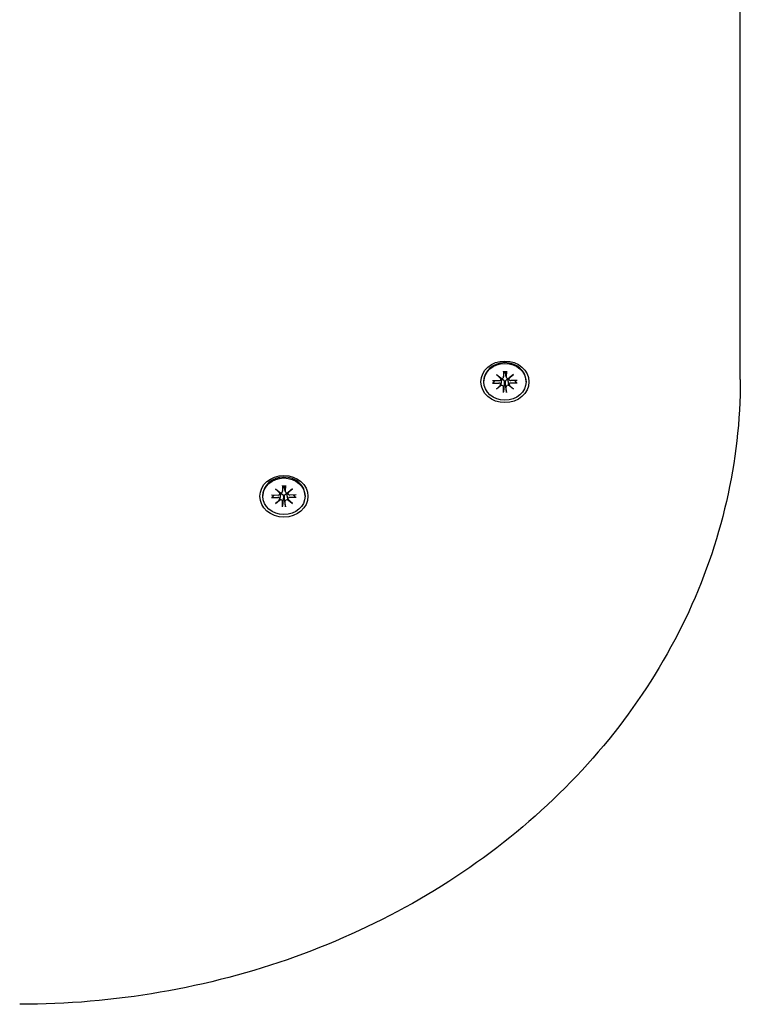
# Model space of a CAD drawing. Extents: x 29428 to 41936, y -7130 to 3039.
# Drawn here: x 35758 to 35908, y -2168 to -1963 of the extents above; entities that cross this region are included whole.
import ezdxf

# ---------------------------------------------------------------- set-up
doc = ezdxf.new("R2010")
doc.units = 0
doc.header["$LTSCALE"] = 30
doc.header["$MEASUREMENT"] = 0
doc.layers.get('0').update_dxf_attribs({"linetype": 'CONTINUOUS'})

msp = doc.modelspace()

# ---------------------------------------------------------------- linework, layer by layer
for p, q in [((35908.35, -2037.61), (35908.35, -1468.88)), ((35857.58, -2036.58), (35858.61, -2037.39)), ((35857.58, -2036.58), (35858.47, -2037.3)), ((35858.52, -2037.47), (35857.58, -2036.58)), ((35859.03, -2035.89), (35859.06, -2037.06)), ((35859.06, -2037.12), (35859.23, -2036.14)), ((35859.21, -2035.94), (35859.23, -2036.08)), ((35859.47, -2036.08), (35859.49, -2035.94)), ((35859.64, -2037.12), (35859.47, -2036.14)), ((35859.67, -2035.89), (35859.64, -2037.06)), ((35860.09, -2037.39), (35861.12, -2036.58)), ((35861.12, -2036.58), (35860.18, -2037.47)), ((35861.12, -2036.58), (35860.23, -2037.3)), ((35854.95, -2038.11), (35854.95, -2037.93)), ((35856.79, -2037.83), (35858.13, -2037.86)), ((35856.79, -2038.39), (35858.13, -2038.36)), ((35856.91, -2038.35), (35857.33, -2037.84)), ((35857.58, -2039.64), (35858.52, -2038.75)), ((35858.52, -2037.58), (35858.56, -2037.36)), ((35858.52, -2038.74), (35858.61, -2038.23)), ((35859.2, -2038.67), (35859.04, -2040.19)), ((35859.23, -2038.2), (35859.2, -2038.67)), ((35859.5, -2038.67), (35859.47, -2038.2)), ((35859.66, -2040.19), (35859.5, -2038.67)), ((35860.18, -2038.74), (35860.09, -2038.23)), ((35860.18, -2037.58), (35860.14, -2037.36)), ((35860.18, -2038.75), (35861.12, -2039.64)), ((35861.91, -2037.83), (35860.57, -2037.86)), ((35861.91, -2038.39), (35860.57, -2038.36)), ((35861.37, -2037.84), (35861.79, -2038.35)), ((35863.75, -2038.11), (35863.75, -2037.93)), ((35857.58, -2039.64), (35858.47, -2038.82)), ((35858.61, -2038.83), (35857.58, -2039.64)), ((35859.03, -2040.33), (35859.06, -2039.16)), ((35859.67, -2040.33), (35859.64, -2039.16)), ((35861.12, -2039.64), (35860.09, -2038.83)), ((35861.12, -2039.64), (35860.23, -2038.82)), ((35811.58, -2060.4), (35812.61, -2061.2)), ((35811.58, -2060.4), (35812.47, -2061.11)), ((35812.52, -2061.28), (35811.58, -2060.4)), ((35812.52, -2061.4), (35812.56, -2061.17)), ((35813.03, -2059.71), (35813.06, -2060.87)), ((35813.06, -2060.93), (35813.23, -2059.96)), ((35813.21, -2059.76), (35813.23, -2059.9)), ((35813.47, -2059.9), (35813.49, -2059.76)), ((35813.64, -2060.93), (35813.47, -2059.96)), ((35813.67, -2059.71), (35813.64, -2060.87)), ((35814.09, -2061.2), (35815.12, -2060.4)), ((35814.18, -2061.4), (35814.14, -2061.17)), ((35815.12, -2060.4), (35814.18, -2061.28)), ((35815.12, -2060.4), (35814.23, -2061.11)), ((35808.95, -2061.93), (35808.95, -2061.75)), ((35810.79, -2061.65), (35812.13, -2061.68)), ((35810.79, -2062.21), (35812.13, -2062.18)), ((35810.91, -2062.16), (35811.33, -2061.66)), ((35811.58, -2063.46), (35812.52, -2062.57)), ((35811.58, -2063.46), (35812.47, -2062.64)), ((35812.61, -2062.65), (35811.58, -2063.46)), ((35812.52, -2062.56), (35812.61, -2062.05)), ((35813.03, -2064.14), (35813.06, -2062.98)), ((35813.2, -2062.49), (35813.04, -2064.01)), ((35813.23, -2062.01), (35813.2, -2062.49)), ((35813.5, -2062.49), (35813.47, -2062.01)), ((35813.66, -2064.01), (35813.5, -2062.49)), ((35813.67, -2064.14), (35813.64, -2062.98)), ((35814.18, -2062.56), (35814.09, -2062.05)), ((35815.12, -2063.46), (35814.09, -2062.65)), ((35814.18, -2062.57), (35815.12, -2063.46)), ((35815.12, -2063.46), (35814.23, -2062.64)), ((35815.91, -2061.65), (35814.57, -2061.68)), ((35815.91, -2062.21), (35814.57, -2062.18)), ((35815.37, -2061.66), (35815.79, -2062.16)), ((35817.75, -2061.93), (35817.75, -2061.75))]:
    msp.add_line(p, q)
at = {"flags": 128}
for points in [[(35859.04, -2035.96), (35859.04, -2035.96), (35859.04, -2035.96), (35859.03, -2035.96), (35859.03, -2035.96), (35859.03, -2035.96), (35859.03, -2035.95), (35859.03, -2035.95), (35859.03, -2035.95), (35859.03, -2035.95), (35859.03, -2035.95), (35859.03, -2035.94), (35859.03, -2035.94), (35859.03, -2035.94), (35859.03, -2035.94), (35859.03, -2035.93), (35859.03, -2035.93), (35859.03, -2035.92), (35859.03, -2035.92), (35859.03, -2035.92), (35859.03, -2035.91), (35859.03, -2035.91), (35859.03, -2035.9), (35859.03, -2035.9), (35859.03, -2035.89)], [(35859.04, -2035.96), (35859.35, -2035.94), (35859.66, -2035.96)], [(35859.23, -2036.08), (35859.23, -2036.09), (35859.23, -2036.09), (35859.23, -2036.09), (35859.23, -2036.09), (35859.23, -2036.1), (35859.23, -2036.1), (35859.23, -2036.1), (35859.23, -2036.1), (35859.23, -2036.11), (35859.23, -2036.11), (35859.23, -2036.11), (35859.23, -2036.11), (35859.23, -2036.12), (35859.23, -2036.12), (35859.23, -2036.12), (35859.23, -2036.12), (35859.23, -2036.13), (35859.23, -2036.13), (35859.23, -2036.13), (35859.23, -2036.13), (35859.23, -2036.14), (35859.23, -2036.14), (35859.23, -2036.14), (35859.23, -2036.14)], [(35859.47, -2036.14), (35859.47, -2036.14), (35859.47, -2036.14), (35859.47, -2036.14), (35859.47, -2036.13), (35859.47, -2036.13), (35859.47, -2036.13), (35859.47, -2036.13), (35859.47, -2036.12), (35859.47, -2036.12), (35859.47, -2036.12), (35859.47, -2036.12), (35859.47, -2036.11), (35859.47, -2036.11), (35859.47, -2036.11), (35859.47, -2036.11), (35859.47, -2036.1), (35859.47, -2036.1), (35859.47, -2036.1), (35859.47, -2036.1), (35859.47, -2036.09), (35859.47, -2036.09), (35859.47, -2036.09), (35859.47, -2036.09), (35859.47, -2036.08)], [(35859.67, -2035.89), (35859.67, -2035.9), (35859.67, -2035.9), (35859.67, -2035.91), (35859.67, -2035.91), (35859.67, -2035.92), (35859.67, -2035.92), (35859.67, -2035.92), (35859.67, -2035.93), (35859.67, -2035.93), (35859.67, -2035.94), (35859.67, -2035.94), (35859.67, -2035.94), (35859.67, -2035.94), (35859.67, -2035.95), (35859.67, -2035.95), (35859.67, -2035.95), (35859.67, -2035.95), (35859.67, -2035.95), (35859.67, -2035.96), (35859.67, -2035.96), (35859.66, -2035.96), (35859.66, -2035.96), (35859.66, -2035.96), (35859.66, -2035.96)], [(35908.35, -2037.61), (35908.34, -2039.21), (35908.3, -2040.81), (35908.25, -2042.4), (35908.17, -2044), (35908.07, -2045.59), (35907.94, -2047.19), (35907.79, -2048.78), (35907.62, -2050.37), (35907.43, -2051.96), (35907.22, -2053.55), (35906.98, -2055.13), (35906.72, -2056.71), (35906.44, -2058.29), (35906.13, -2059.87), (35905.81, -2061.44), (35905.46, -2063.01), (35905.09, -2064.57), (35904.69, -2066.13), (35904.28, -2067.69), (35903.84, -2069.24), (35903.38, -2070.79), (35902.9, -2072.33), (35902.4, -2073.87), (35901.88, -2075.4), (35901.33, -2076.92), (35900.76, -2078.44), (35900.17, -2079.96), (35899.56, -2081.46), (35898.93, -2082.96), (35898.28, -2084.46), (35897.6, -2085.94), (35896.91, -2087.42), (35896.19, -2088.89), (35895.45, -2090.36), (35894.7, -2091.81), (35893.92, -2093.26), (35893.12, -2094.7), (35892.3, -2096.13), (35891.46, -2097.55), (35890.6, -2098.96), (35889.73, -2100.37), (35888.83, -2101.76), (35887.91, -2103.14), (35886.97, -2104.52), (35886.01, -2105.88), (35885.04, -2107.24), (35884.04, -2108.58), (35883.03, -2109.91), (35882, -2111.23), (35880.95, -2112.54), (35879.88, -2113.84), (35878.79, -2115.13), (35877.68, -2116.4), (35876.56, -2117.67), (35875.41, -2118.92), (35874.25, -2120.16), (35873.08, -2121.38), (35871.88, -2122.6), (35870.67, -2123.8), (35869.44, -2124.99), (35868.2, -2126.16), (35866.93, -2127.32), (35865.65, -2128.47), (35864.36, -2129.61), (35863.05, -2130.73), (35861.73, -2131.84), (35860.38, -2132.93), (35859.03, -2134.01), (35857.66, -2135.07), (35856.27, -2136.12), (35854.87, -2137.15), (35853.45, -2138.17), (35852.02, -2139.18), (35850.58, -2140.17), (35849.12, -2141.14), (35847.65, -2142.1), (35846.16, -2143.04), (35844.67, -2143.96), (35843.15, -2144.87), (35841.63, -2145.77), (35840.09, -2146.64), (35838.54, -2147.5), (35836.98, -2148.35), (35835.41, -2149.18), (35833.83, -2149.99), (35832.23, -2150.78), (35830.62, -2151.56), (35829.01, -2152.32), (35827.38, -2153.06), (35825.74, -2153.78), (35824.09, -2154.49), (35822.43, -2155.18), (35820.77, -2155.85), (35819.09, -2156.51), (35817.4, -2157.15), (35815.71, -2157.77), (35814, -2158.37), (35812.29, -2158.95), (35810.57, -2159.51), (35808.84, -2160.06), (35807.11, -2160.59), (35805.36, -2161.1), (35803.61, -2161.59), (35801.86, -2162.06), (35800.09, -2162.51), (35798.32, -2162.95), (35796.55, -2163.36), (35794.77, -2163.76), (35792.98, -2164.13), (35791.19, -2164.49), (35789.39, -2164.83), (35787.59, -2165.15), (35785.78, -2165.45), (35783.97, -2165.73), (35782.16, -2166), (35780.34, -2166.24), (35778.52, -2166.46), (35776.69, -2166.67), (35774.87, -2166.85), (35773.04, -2167.02), (35771.21, -2167.17), (35769.37, -2167.29), (35767.54, -2167.4), (35765.7, -2167.49), (35763.87, -2167.56), (35762.03, -2167.61), (35760.19, -2167.64), (35758.35, -2167.65)], [(35856.91, -2038.35), (35856.9, -2038.35), (35856.9, -2038.35), (35856.9, -2038.36), (35856.89, -2038.36), (35856.89, -2038.36), (35856.89, -2038.36), (35856.88, -2038.37), (35856.88, -2038.37), (35856.87, -2038.37), (35856.87, -2038.37), (35856.86, -2038.37), (35856.86, -2038.38), (35856.85, -2038.38), (35856.85, -2038.38), (35856.84, -2038.38), (35856.84, -2038.38), (35856.83, -2038.38), (35856.83, -2038.39), (35856.82, -2038.39), (35856.81, -2038.39), (35856.81, -2038.39), (35856.8, -2038.39), (35856.8, -2038.39), (35856.79, -2038.39)], [(35858.61, -2038.23), (35858.61, -2038.2), (35858.62, -2038.18), (35858.62, -2038.15), (35858.63, -2038.13), (35858.63, -2038.1), (35858.63, -2038.08), (35858.64, -2038.05), (35858.64, -2038.03), (35858.65, -2038), (35858.65, -2037.98), (35858.66, -2037.95), (35858.66, -2037.93), (35858.66, -2037.9), (35858.67, -2037.88), (35858.67, -2037.85), (35858.68, -2037.82), (35858.68, -2037.8), (35858.68, -2037.77), (35858.69, -2037.75), (35858.69, -2037.72), (35858.7, -2037.69), (35858.7, -2037.67), (35858.7, -2037.64), (35858.71, -2037.61)], [(35858.65, -2037.39), (35858.66, -2037.4), (35858.66, -2037.41), (35858.67, -2037.42), (35858.67, -2037.43), (35858.67, -2037.43), (35858.68, -2037.44), (35858.68, -2037.45), (35858.68, -2037.46), (35858.69, -2037.47), (35858.69, -2037.48), (35858.69, -2037.49), (35858.69, -2037.5), (35858.7, -2037.51), (35858.7, -2037.52), (35858.7, -2037.53), (35858.7, -2037.54), (35858.7, -2037.55), (35858.7, -2037.56), (35858.7, -2037.57), (35858.7, -2037.58), (35858.71, -2037.59), (35858.71, -2037.59), (35858.71, -2037.6), (35858.71, -2037.61)], [(35858.71, -2037.61), (35858.74, -2037.61), (35858.78, -2037.61), (35858.82, -2037.61), (35858.85, -2037.61), (35858.89, -2037.62), (35858.93, -2037.63), (35858.96, -2037.65), (35858.99, -2037.66), (35859.02, -2037.68), (35859.05, -2037.71), (35859.08, -2037.74), (35859.1, -2037.76), (35859.13, -2037.8), (35859.15, -2037.83), (35859.16, -2037.86), (35859.18, -2037.89), (35859.19, -2037.93), (35859.21, -2037.97), (35859.22, -2038.01), (35859.22, -2038.04), (35859.23, -2038.08), (35859.23, -2038.12), (35859.23, -2038.16), (35859.23, -2038.2)], [(35859.47, -2038.2), (35859.47, -2038.16), (35859.47, -2038.12), (35859.47, -2038.08), (35859.48, -2038.04), (35859.48, -2038.01), (35859.49, -2037.97), (35859.51, -2037.93), (35859.52, -2037.89), (35859.54, -2037.86), (35859.55, -2037.83), (35859.57, -2037.8), (35859.6, -2037.76), (35859.62, -2037.74), (35859.65, -2037.71), (35859.68, -2037.68), (35859.71, -2037.66), (35859.74, -2037.65), (35859.77, -2037.63), (35859.81, -2037.62), (35859.85, -2037.61), (35859.88, -2037.61), (35859.92, -2037.61), (35859.96, -2037.61), (35859.99, -2037.61)], [(35859.99, -2037.61), (35859.99, -2037.6), (35859.99, -2037.59), (35859.99, -2037.59), (35859.99, -2037.58), (35860, -2037.57), (35860, -2037.56), (35860, -2037.55), (35860, -2037.54), (35860, -2037.53), (35860, -2037.52), (35860, -2037.51), (35860.01, -2037.5), (35860.01, -2037.49), (35860.01, -2037.48), (35860.01, -2037.47), (35860.02, -2037.46), (35860.02, -2037.45), (35860.02, -2037.44), (35860.03, -2037.43), (35860.03, -2037.43), (35860.03, -2037.42), (35860.04, -2037.41), (35860.04, -2037.4), (35860.05, -2037.39)], [(35860.09, -2038.23), (35860.09, -2038.2), (35860.08, -2038.18), (35860.08, -2038.15), (35860.07, -2038.13), (35860.07, -2038.1), (35860.07, -2038.08), (35860.06, -2038.05), (35860.06, -2038.03), (35860.05, -2038), (35860.05, -2037.98), (35860.04, -2037.95), (35860.04, -2037.93), (35860.04, -2037.9), (35860.03, -2037.88), (35860.03, -2037.85), (35860.02, -2037.82), (35860.02, -2037.8), (35860.02, -2037.77), (35860.01, -2037.75), (35860.01, -2037.72), (35860, -2037.69), (35860, -2037.67), (35860, -2037.64), (35859.99, -2037.61)], [(35861.91, -2038.39), (35861.9, -2038.39), (35861.9, -2038.39), (35861.89, -2038.39), (35861.89, -2038.39), (35861.88, -2038.39), (35861.87, -2038.39), (35861.87, -2038.38), (35861.86, -2038.38), (35861.86, -2038.38), (35861.85, -2038.38), (35861.85, -2038.38), (35861.84, -2038.38), (35861.84, -2038.37), (35861.83, -2038.37), (35861.83, -2038.37), (35861.82, -2038.37), (35861.82, -2038.37), (35861.81, -2038.36), (35861.81, -2038.36), (35861.81, -2038.36), (35861.8, -2038.36), (35861.8, -2038.35), (35861.8, -2038.35), (35861.79, -2038.35)], [(35859.03, -2040.33), (35859.03, -2040.32), (35859.03, -2040.32), (35859.03, -2040.31), (35859.03, -2040.31), (35859.03, -2040.3), (35859.03, -2040.29), (35859.03, -2040.29), (35859.03, -2040.28), (35859.03, -2040.28), (35859.03, -2040.27), (35859.03, -2040.27), (35859.03, -2040.26), (35859.03, -2040.25), (35859.03, -2040.25), (35859.03, -2040.24), (35859.03, -2040.24), (35859.03, -2040.23), (35859.03, -2040.22), (35859.03, -2040.22), (35859.03, -2040.21), (35859.04, -2040.21), (35859.04, -2040.2), (35859.04, -2040.2), (35859.04, -2040.19)], [(35859.66, -2040.19), (35859.66, -2040.2), (35859.66, -2040.2), (35859.66, -2040.21), (35859.66, -2040.21), (35859.67, -2040.22), (35859.67, -2040.22), (35859.67, -2040.23), (35859.67, -2040.24), (35859.67, -2040.24), (35859.67, -2040.25), (35859.67, -2040.25), (35859.67, -2040.26), (35859.67, -2040.27), (35859.67, -2040.27), (35859.67, -2040.28), (35859.67, -2040.28), (35859.67, -2040.29), (35859.67, -2040.29), (35859.67, -2040.3), (35859.67, -2040.31), (35859.67, -2040.31), (35859.67, -2040.32), (35859.67, -2040.32), (35859.67, -2040.33)], [(35812.65, -2061.21), (35812.66, -2061.22), (35812.66, -2061.23), (35812.67, -2061.23), (35812.67, -2061.24), (35812.67, -2061.25), (35812.68, -2061.26), (35812.68, -2061.27), (35812.68, -2061.28), (35812.69, -2061.29), (35812.69, -2061.3), (35812.69, -2061.3), (35812.69, -2061.31), (35812.7, -2061.32), (35812.7, -2061.33), (35812.7, -2061.34), (35812.7, -2061.35), (35812.7, -2061.36), (35812.7, -2061.37), (35812.7, -2061.38), (35812.7, -2061.39), (35812.71, -2061.4), (35812.71, -2061.41), (35812.71, -2061.42), (35812.71, -2061.43)], [(35813.04, -2059.77), (35813.04, -2059.77), (35813.04, -2059.77), (35813.03, -2059.77), (35813.03, -2059.77), (35813.03, -2059.77), (35813.03, -2059.77), (35813.03, -2059.77), (35813.03, -2059.77), (35813.03, -2059.76), (35813.03, -2059.76), (35813.03, -2059.76), (35813.03, -2059.76), (35813.03, -2059.75), (35813.03, -2059.75), (35813.03, -2059.75), (35813.03, -2059.74), (35813.03, -2059.74), (35813.03, -2059.74), (35813.03, -2059.73), (35813.03, -2059.73), (35813.03, -2059.72), (35813.03, -2059.72), (35813.03, -2059.71), (35813.03, -2059.71)], [(35813.04, -2059.77), (35813.35, -2059.76), (35813.66, -2059.77)], [(35813.23, -2059.9), (35813.23, -2059.9), (35813.23, -2059.91), (35813.23, -2059.91), (35813.23, -2059.91), (35813.23, -2059.91), (35813.23, -2059.91), (35813.23, -2059.92), (35813.23, -2059.92), (35813.23, -2059.92), (35813.23, -2059.92), (35813.23, -2059.93), (35813.23, -2059.93), (35813.23, -2059.93), (35813.23, -2059.93), (35813.23, -2059.94), (35813.23, -2059.94), (35813.23, -2059.94), (35813.23, -2059.94), (35813.23, -2059.95), (35813.23, -2059.95), (35813.23, -2059.95), (35813.23, -2059.95), (35813.23, -2059.96), (35813.23, -2059.96)], [(35813.47, -2059.96), (35813.47, -2059.96), (35813.47, -2059.95), (35813.47, -2059.95), (35813.47, -2059.95), (35813.47, -2059.95), (35813.47, -2059.94), (35813.47, -2059.94), (35813.47, -2059.94), (35813.47, -2059.94), (35813.47, -2059.93), (35813.47, -2059.93), (35813.47, -2059.93), (35813.47, -2059.93), (35813.47, -2059.92), (35813.47, -2059.92), (35813.47, -2059.92), (35813.47, -2059.92), (35813.47, -2059.91), (35813.47, -2059.91), (35813.47, -2059.91), (35813.47, -2059.91), (35813.47, -2059.91), (35813.47, -2059.9), (35813.47, -2059.9)], [(35813.67, -2059.71), (35813.67, -2059.71), (35813.67, -2059.72), (35813.67, -2059.72), (35813.67, -2059.73), (35813.67, -2059.73), (35813.67, -2059.74), (35813.67, -2059.74), (35813.67, -2059.74), (35813.67, -2059.75), (35813.67, -2059.75), (35813.67, -2059.75), (35813.67, -2059.76), (35813.67, -2059.76), (35813.67, -2059.76), (35813.67, -2059.76), (35813.67, -2059.77), (35813.67, -2059.77), (35813.67, -2059.77), (35813.67, -2059.77), (35813.67, -2059.77), (35813.66, -2059.77), (35813.66, -2059.77), (35813.66, -2059.77), (35813.66, -2059.77)], [(35813.99, -2061.43), (35813.99, -2061.42), (35813.99, -2061.41), (35813.99, -2061.4), (35813.99, -2061.39), (35814, -2061.38), (35814, -2061.37), (35814, -2061.36), (35814, -2061.35), (35814, -2061.34), (35814, -2061.33), (35814, -2061.32), (35814.01, -2061.31), (35814.01, -2061.3), (35814.01, -2061.3), (35814.01, -2061.29), (35814.02, -2061.28), (35814.02, -2061.27), (35814.02, -2061.26), (35814.03, -2061.25), (35814.03, -2061.24), (35814.03, -2061.23), (35814.04, -2061.23), (35814.04, -2061.22), (35814.05, -2061.21)], [(35810.91, -2062.16), (35810.9, -2062.16), (35810.9, -2062.17), (35810.9, -2062.17), (35810.89, -2062.17), (35810.89, -2062.18), (35810.89, -2062.18), (35810.88, -2062.18), (35810.88, -2062.18), (35810.87, -2062.19), (35810.87, -2062.19), (35810.86, -2062.19), (35810.86, -2062.19), (35810.85, -2062.19), (35810.85, -2062.2), (35810.84, -2062.2), (35810.84, -2062.2), (35810.83, -2062.2), (35810.83, -2062.2), (35810.82, -2062.2), (35810.81, -2062.2), (35810.81, -2062.2), (35810.8, -2062.2), (35810.8, -2062.2), (35810.79, -2062.21)], [(35812.61, -2062.05), (35812.61, -2062.02), (35812.62, -2061.99), (35812.62, -2061.97), (35812.63, -2061.94), (35812.63, -2061.92), (35812.63, -2061.89), (35812.64, -2061.87), (35812.64, -2061.85), (35812.65, -2061.82), (35812.65, -2061.79), (35812.66, -2061.77), (35812.66, -2061.74), (35812.66, -2061.72), (35812.67, -2061.69), (35812.67, -2061.67), (35812.68, -2061.64), (35812.68, -2061.61), (35812.68, -2061.59), (35812.69, -2061.56), (35812.69, -2061.53), (35812.7, -2061.51), (35812.7, -2061.48), (35812.7, -2061.46), (35812.71, -2061.43)], [(35812.71, -2061.43), (35812.74, -2061.43), (35812.78, -2061.42), (35812.82, -2061.42), (35812.85, -2061.43), (35812.89, -2061.44), (35812.93, -2061.45), (35812.96, -2061.46), (35812.99, -2061.48), (35813.02, -2061.5), (35813.05, -2061.52), (35813.08, -2061.55), (35813.1, -2061.58), (35813.13, -2061.61), (35813.15, -2061.64), (35813.16, -2061.68), (35813.18, -2061.71), (35813.19, -2061.75), (35813.21, -2061.78), (35813.22, -2061.82), (35813.22, -2061.86), (35813.23, -2061.9), (35813.23, -2061.94), (35813.23, -2061.98), (35813.23, -2062.01)], [(35813.47, -2062.01), (35813.47, -2061.98), (35813.47, -2061.94), (35813.47, -2061.9), (35813.48, -2061.86), (35813.48, -2061.82), (35813.49, -2061.78), (35813.51, -2061.75), (35813.52, -2061.71), (35813.54, -2061.68), (35813.55, -2061.64), (35813.57, -2061.61), (35813.6, -2061.58), (35813.62, -2061.55), (35813.65, -2061.52), (35813.68, -2061.5), (35813.71, -2061.48), (35813.74, -2061.46), (35813.77, -2061.45), (35813.81, -2061.44), (35813.85, -2061.43), (35813.88, -2061.42), (35813.92, -2061.42), (35813.96, -2061.43), (35813.99, -2061.43)], [(35814.09, -2062.05), (35814.09, -2062.02), (35814.08, -2061.99), (35814.08, -2061.97), (35814.07, -2061.94), (35814.07, -2061.92), (35814.07, -2061.89), (35814.06, -2061.87), (35814.06, -2061.85), (35814.05, -2061.82), (35814.05, -2061.79), (35814.04, -2061.77), (35814.04, -2061.74), (35814.04, -2061.72), (35814.03, -2061.69), (35814.03, -2061.67), (35814.02, -2061.64), (35814.02, -2061.61), (35814.02, -2061.59), (35814.01, -2061.56), (35814.01, -2061.53), (35814, -2061.51), (35814, -2061.48), (35814, -2061.46), (35813.99, -2061.43)], [(35815.91, -2062.21), (35815.9, -2062.2), (35815.9, -2062.2), (35815.89, -2062.2), (35815.89, -2062.2), (35815.88, -2062.2), (35815.87, -2062.2), (35815.87, -2062.2), (35815.86, -2062.2), (35815.86, -2062.2), (35815.85, -2062.2), (35815.85, -2062.19), (35815.84, -2062.19), (35815.84, -2062.19), (35815.83, -2062.19), (35815.83, -2062.19), (35815.82, -2062.18), (35815.82, -2062.18), (35815.81, -2062.18), (35815.81, -2062.18), (35815.81, -2062.17), (35815.8, -2062.17), (35815.8, -2062.17), (35815.8, -2062.16), (35815.79, -2062.16)], [(35813.03, -2064.14), (35813.03, -2064.14), (35813.03, -2064.13), (35813.03, -2064.13), (35813.03, -2064.12), (35813.03, -2064.12), (35813.03, -2064.11), (35813.03, -2064.1), (35813.03, -2064.1), (35813.03, -2064.09), (35813.03, -2064.09), (35813.03, -2064.08), (35813.03, -2064.07), (35813.03, -2064.07), (35813.03, -2064.06), (35813.03, -2064.06), (35813.03, -2064.05), (35813.03, -2064.05), (35813.03, -2064.04), (35813.03, -2064.03), (35813.03, -2064.03), (35813.04, -2064.02), (35813.04, -2064.02), (35813.04, -2064.01), (35813.04, -2064.01)], [(35813.66, -2064.01), (35813.66, -2064.01), (35813.66, -2064.02), (35813.66, -2064.02), (35813.66, -2064.03), (35813.67, -2064.03), (35813.67, -2064.04), (35813.67, -2064.05), (35813.67, -2064.05), (35813.67, -2064.06), (35813.67, -2064.06), (35813.67, -2064.07), (35813.67, -2064.07), (35813.67, -2064.08), (35813.67, -2064.09), (35813.67, -2064.09), (35813.67, -2064.1), (35813.67, -2064.1), (35813.67, -2064.11), (35813.67, -2064.12), (35813.67, -2064.12), (35813.67, -2064.13), (35813.67, -2064.13), (35813.67, -2064.14), (35813.67, -2064.14)]]:
    msp.add_lwpolyline(points, dxfattribs=at)
for centre, major_axis in [((35859.35, -2038.11), (5, 0)), ((35859.35, -2038.11), (-4.4, 0)), ((35813.35, -2061.93), (5, 0)), ((35813.35, -2061.93), (-4.4, 0))]:
    msp.add_ellipse(centre, major_axis=major_axis, ratio=0.866025)
for centre, major_axis, ratio, start_param, end_param in [((35859.35, -2037.93), (-4.4, 0), 0.866025, 3.141593, 6.283185), ((35858.14, -2038.69), (0.373, -0.062), 0.874916, 0, 1.783356), ((35858.14, -2037.53), (0.38, -0.011), 0.866173, 4.712389, 6.495745), ((35858.18, -2038.96), (-0.111, 0.29), 0.862633, 4.908331, 5.347148), ((35858.65, -2037.33), (-0.1, -0.299), 0.76229, 4.908331, 5.347148), ((35858.18, -2037.74), (0.251, 0.491), 0.564552, 5.648426, 6.087243), ((35858.68, -2037.07), (0.37, -0.081), 0.874916, 4.712389, 6.495745), ((35859.35, -2037.25), (-1.63, -0.17), 0.868115, 1.38873, 1.570796), ((35860.02, -2037.07), (-0.38, 0.008), 0.866173, 0, 1.783356), ((35860.52, -2037.74), (0.251, -0.491), 0.564552, 3.337535, 3.776352), ((35860.56, -2038.69), (-0.38, 0.011), 0.866173, 4.712389, 6.495745), ((35860.56, -2037.53), (-0.373, 0.062), 0.874916, 0, 1.783356), ((35860.52, -2038.96), (0.111, 0.29), 0.862633, 0.936037, 1.374854), ((35860.05, -2037.33), (0.1, -0.299), 0.76229, 0.936037, 1.374854), ((35858.65, -2039.36), (-0.228, 0.51), 0.564106, 5.648426, 6.087243), ((35858.68, -2039.16), (0.38, -0.008), 0.866173, 0, 1.783356), ((35860.02, -2039.16), (-0.37, 0.081), 0.874916, 4.712389, 6.495745), ((35860.05, -2039.36), (-0.228, -0.51), 0.564106, 3.337535, 3.776352), ((35813.35, -2061.75), (-4.4, 0), 0.866025, 3.141593, 6.283185), ((35812.14, -2061.35), (0.38, -0.011), 0.866173, 4.712389, 6.495745), ((35812.65, -2061.15), (-0.1, -0.299), 0.76229, 4.908331, 5.347148), ((35812.18, -2061.55), (0.251, 0.491), 0.564552, 5.648426, 6.087243), ((35812.68, -2060.88), (0.37, -0.081), 0.874916, 4.712389, 6.495745), ((35814.02, -2060.88), (-0.38, 0.008), 0.866173, 0, 1.783356), ((35814.52, -2061.55), (0.251, -0.491), 0.564552, 3.337535, 3.776352), ((35814.56, -2061.35), (-0.373, 0.062), 0.874916, 0, 1.783356), ((35814.05, -2061.15), (0.1, -0.299), 0.76229, 0.936037, 1.374854), ((35812.14, -2062.51), (0.373, -0.062), 0.874916, 0, 1.783356), ((35812.18, -2062.77), (-0.111, 0.29), 0.862633, 4.908331, 5.347148), ((35812.65, -2063.17), (-0.228, 0.51), 0.564106, 5.648426, 6.087243), ((35812.68, -2062.97), (0.38, -0.008), 0.866173, 0, 1.783356), ((35813.35, -2061.07), (-1.63, -0.17), 0.868115, 1.38873, 1.570796), ((35814.02, -2062.97), (-0.37, 0.081), 0.874916, 4.712389, 6.495745), ((35814.05, -2063.17), (-0.228, -0.51), 0.564106, 3.337535, 3.776352), ((35814.56, -2062.51), (-0.38, 0.011), 0.866173, 4.712389, 6.495745), ((35814.52, -2062.77), (0.111, 0.29), 0.862633, 0.936037, 1.374854)]:
    msp.add_ellipse(centre, major_axis=major_axis, ratio=ratio, start_param=start_param, end_param=end_param)

doc.saveas('drawing.dxf')
